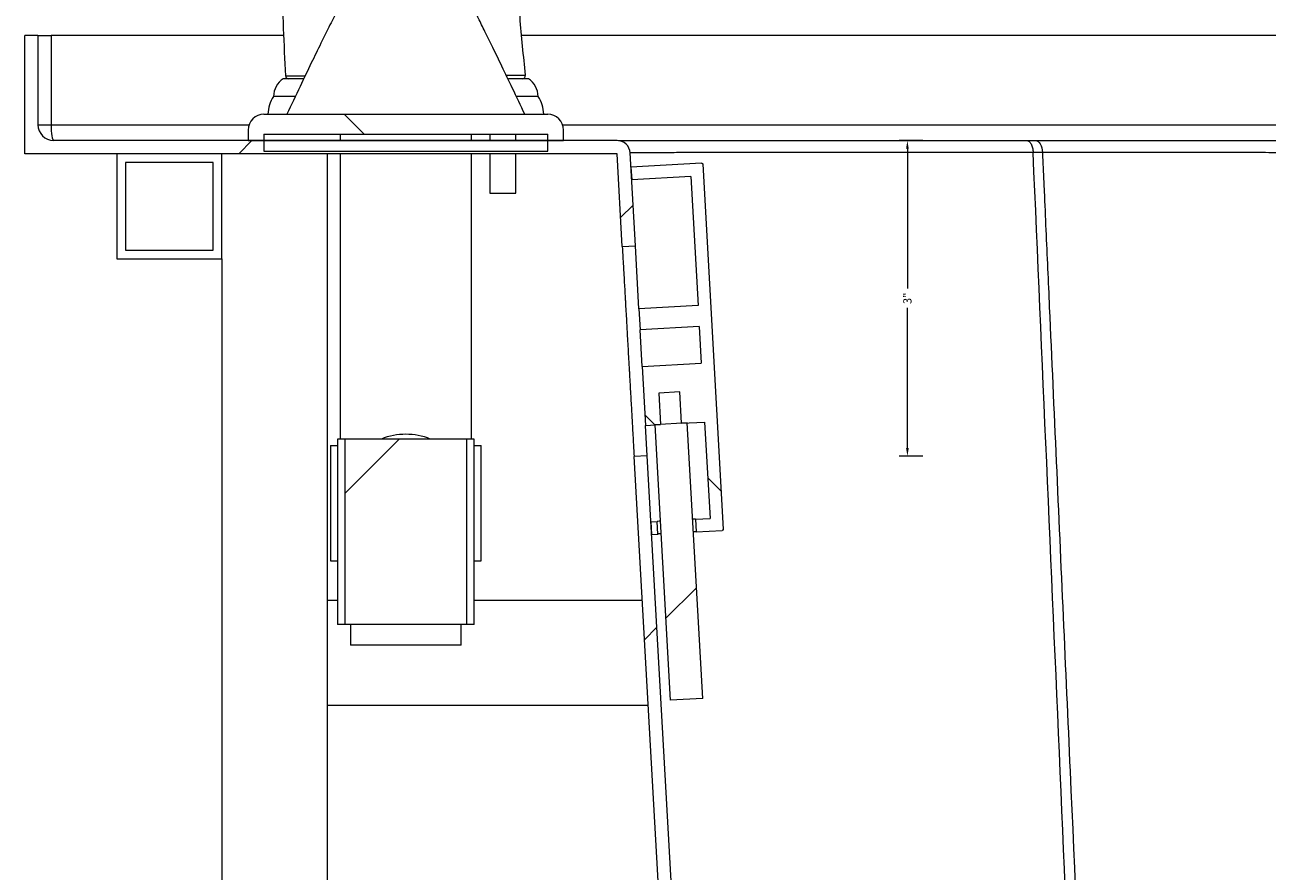
# Model space of a CAD drawing. Units: inches. Extents: x -156 to 1286, y -298 to 823.
# Drawn here: x 334 to 346, y 86 to 94 of the extents above; entities that cross this region are included whole.
import ezdxf

# ---------------------------------------------------------------- set-up
doc = ezdxf.new("R2010")
doc.units = ezdxf.units.IN
doc.header["$LTSCALE"] = 0.375
doc.header["$MEASUREMENT"] = 0
doc.header["$PDMODE"] = 35
doc.header["$PDSIZE"] = -1.5
doc.layers.get('0').update_dxf_attribs({"lineweight": 13})
doc.layers.get('Defpoints').update_dxf_attribs({"lineweight": 13})
doc.layers.add('DIMENSION', color=1, linetype='Continuous', lineweight=13)
doc.styles.add('DIM', font='arial.ttf', dxfattribs={"height": 0.078125})
doc.dimstyles.new('BB Dimension STD', dxfattribs={"dimscale": 0, "dimtxt": 0.078125, "dimasz": 0.078125, "dimexe": 0.078125, "dimexo": 0.0625, "dimgap": 0.046875, "dimtad": 0, "dimtoh": 1, "dimdec": 3, "dimrnd": 0.125, "dimzin": 12, "dimdsep": 46, "dimlunit": 5, "dimtxsty": 'DIM', "dimcen": 0.078125, "dimclrd": 256, "dimclre": 256, "dimclrt": 256, "dimadec": 0, "dimazin": 0, "dimtfac": 1, "dimtdec": 3, "dimtofl": 0, "dimtmove": 0, "dimatfit": 1, "dimfxl": 0.078125, "dimfrac": 1, "dimtolj": 1, "dimtzin": 0, "dimlwd": -1, "dimlwe": -1, "dimarcsym": 0})
pattern_1 = [(45, (228.299, -69.4193), (-2.12132, 2.12132), [])]
pattern_2 = [(135, (228.299, -69.4193), (-2.12132, -2.12132), [])]

# ---------------------------------------------------------------- blocks, each defined once
blk = doc.blocks.new('*D4')
at = {"layer": 'Defpoints', "color": 0, "transparency": 16777216}
for p in [(342.371, 93.359), (342.161, 90.356), (342.371, 90.356)]:
    blk.add_point(p, dxfattribs=at)
at = {"layer": 'DIMENSION', "transparency": 16777216}
for p, q in [((342.309, 93.359), (342.083, 93.359)), ((342.161, 93.281), (342.161, 91.95)), ((342.161, 90.435), (342.161, 91.766)), ((342.309, 90.356), (342.083, 90.356))]:
    blk.add_line(p, q, dxfattribs=at)
for points in [[(342.148, 93.281), (342.174, 93.281), (342.161, 93.359)], [(342.148, 90.435), (342.174, 90.435), (342.161, 90.356)]]:
    blk.add_solid(points, dxfattribs=at)
at = {"layer": 'DIMENSION', "transparency": 16777216, "insert": (342.161, 91.858), "char_height": 0.0781, "attachment_point": 5, "rotation": 90, "style": 'DIM'}
blk.add_mtext('\\A1;3"', dxfattribs=at)

msp = doc.modelspace()

# ---------------------------------------------------------------- hatches: boundary and pattern name
at = {"linetype": 'Continuous', "lineweight": 0}
h = msp.add_hatch(dxfattribs=at)
h.set_pattern_fill('ANSI31', scale=24, style=0)
h.set_pattern_definition(pattern_1)
edge = h.paths.add_edge_path(flags=0)
edge.add_line((333.8887, 93.5092), (333.8887, 94.3592))
edge.add_line((333.8887, 94.3592), (333.7637, 94.3592))
edge.add_line((333.7637, 94.3592), (333.7637, 93.2342))
edge.add_line((333.7637, 93.2342), (339.3984, 93.2342))
edge.add_spline(control_points=[(339.3984, 93.2342), (339.415, 92.9397), (339.4315, 92.6451), (339.4481, 92.3506)], knot_values=[0.0019144, 0.0019144, 0.0019144, 0.0019144, 0.0243938, 0.0243938, 0.0243938, 0.0243938], weights=[1, 1, 1, 1], degree=3, periodic=0)
edge.add_line((339.4481, 92.3506), (339.5729, 92.3576))
edge.add_spline(control_points=[(339.5729, 92.3576), (339.5564, 92.6522), (339.5398, 92.9467), (339.5232, 93.2413)], knot_values=[0.2785308, 0.2785308, 0.2785308, 0.2785308, 0.3010102, 0.3010102, 0.3010102, 0.3010102], weights=[1, 1, 1, 1], degree=3, periodic=0)
edge.add_arc((339.3984, 93.2342), 0.125, 3.22452, 90)
edge.add_line((339.3984, 93.3592), (334.0387, 93.3592))
edge.add_arc((334.0387, 93.5092), 0.15, 180, 270, ccw=False)
h = msp.add_hatch(dxfattribs=at)
h.set_pattern_fill('ANSI31', scale=24, angle=90, style=0)
h.set_pattern_definition(pattern_2)
edge = h.paths.add_edge_path(flags=0)
edge.add_arc((336.0387, 93.4592), 0.15, 90, 180)
edge.add_line((335.8887, 93.4592), (335.8887, 93.3592))
edge.add_line((335.8887, 93.3592), (336.0387, 93.3592))
edge.add_line((336.0387, 93.3592), (336.0387, 93.4192))
edge.add_line((336.0387, 93.4192), (338.7387, 93.4192))
edge.add_line((338.7387, 93.4192), (338.7387, 93.3592))
edge.add_line((338.7387, 93.3592), (338.8887, 93.3592))
edge.add_line((338.8887, 93.3592), (338.8887, 93.4592))
edge.add_arc((338.7387, 93.4592), 0.15, 0, 90)
edge.add_line((338.7387, 93.6092), (336.0387, 93.6092))
h = msp.add_hatch(dxfattribs=at)
h.set_pattern_fill('ANSI31', scale=24, style=0)
h.set_pattern_definition(pattern_1)
h.paths.add_polyline_path([(338.7387, 93.3592), (336.0387, 93.3592), (336.0387, 93.2592), (338.7387, 93.2592)], flags=0)
h = msp.add_hatch(dxfattribs=at)
h.set_pattern_fill('ANSI31', scale=24, angle=90, style=0)
h.set_pattern_definition(pattern_2)
h.paths.add_polyline_path([(335.6387, 93.2342), (334.6387, 93.2342), (334.6387, 92.2342), (335.6387, 92.2342)], flags=0)
h.paths.add_polyline_path([(334.7217, 93.1512), (335.5557, 93.1512), (335.5557, 92.3172), (334.7217, 92.3172)], flags=0)
h = msp.add_hatch(dxfattribs=at)
h.set_pattern_fill('ANSI31', scale=24, angle=90, style=0)
h.set_pattern_definition(pattern_2)
edge = h.paths.add_edge_path(flags=0)
edge.add_line((340.1998, 91.2409), (339.6376, 91.2092))
edge.add_line((339.6376, 91.2092), (339.6692, 90.6495))
edge.add_line((339.6692, 90.6495), (339.8113, 90.6575))
edge.add_line((339.8113, 90.6575), (339.7944, 90.9571))
edge.add_line((339.7944, 90.9571), (339.9944, 90.9683))
edge.add_line((339.9944, 90.9683), (340.0113, 90.6688))
edge.add_line((340.0113, 90.6688), (340.2313, 90.6812))
edge.add_line((340.2313, 90.6812), (340.283, 89.7635))
edge.add_line((340.283, 89.7635), (340.1452, 89.7557))
edge.add_line((340.1452, 89.7557), (340.152, 89.6359))
edge.add_line((340.152, 89.6359), (340.3996, 89.6499))
edge.add_spline(control_points=[(340.3996, 89.6499), (340.4004, 89.6499), (340.4013, 89.6501), (340.4022, 89.6503), (340.4028, 89.6506), (340.4035, 89.6509), (340.4041, 89.6512), (340.405, 89.6518), (340.4059, 89.6525), (340.4066, 89.6534), (340.4074, 89.6542), (340.4079, 89.6552), (340.4083, 89.6563), (340.4087, 89.6573), (340.409, 89.6584), (340.409, 89.6596), (340.409, 89.6598), (340.409, 89.6601), (340.409, 89.6604)], knot_values=[0.0015344, 0.0015344, 0.0015344, 0.0015344, 0.001602, 0.001602, 0.001602, 0.0016554, 0.0016554, 0.0016554, 0.0017414, 0.0017414, 0.0017414, 0.0018275, 0.0018275, 0.0018275, 0.0019135, 0.0019135, 0.0019135, 0.0019346, 0.0019346, 0.0019346, 0.0019346], weights=[1, 1, 1, 1, 1, 1, 1, 1, 1, 1, 1, 1, 1, 1, 1, 1, 1, 1, 1], degree=3, periodic=0)
edge.add_line((340.409, 89.6604), (340.2132, 93.1349))
edge.add_spline(control_points=[(340.2132, 93.1349), (340.2132, 93.1354), (340.2131, 93.1359), (340.2131, 93.1363), (340.2128, 93.1374), (340.2124, 93.1385), (340.2118, 93.1395), (340.2113, 93.1404), (340.2105, 93.1413), (340.2097, 93.142), (340.2088, 93.1427), (340.2078, 93.1433), (340.2067, 93.1437), (340.2057, 93.1441), (340.2046, 93.1443), (340.2034, 93.1443), (340.2032, 93.1443), (340.2029, 93.1443), (340.2027, 93.1443)], knot_values=[0.0003604, 0.0003604, 0.0003604, 0.0003604, 0.0003975, 0.0003975, 0.0003975, 0.0004836, 0.0004836, 0.0004836, 0.0005696, 0.0005696, 0.0005696, 0.0006556, 0.0006556, 0.0006556, 0.0007417, 0.0007417, 0.0007417, 0.0007609, 0.0007609, 0.0007609, 0.0007609], weights=[1, 1, 1, 1, 1, 1, 1, 1, 1, 1, 1, 1, 1, 1, 1, 1, 1, 1, 1], degree=3, periodic=0)
edge.add_line((340.2027, 93.1443), (339.5308, 93.1065))
edge.add_line((339.5308, 93.1065), (339.5375, 92.9866))
edge.add_line((339.5375, 92.9866), (340.0996, 93.0183))
edge.add_line((340.0996, 93.0183), (340.1688, 91.7903))
edge.add_line((340.1688, 91.7903), (339.6067, 91.7586))
edge.add_line((339.6067, 91.7586), (339.6179, 91.5589))
edge.add_line((339.6179, 91.5589), (340.1801, 91.5906))
edge.add_line((340.1801, 91.5906), (340.1998, 91.2409))
h = msp.add_hatch(dxfattribs=at)
h.set_pattern_fill('ANSI31', scale=24, style=0)
h.set_pattern_definition(pattern_1)
h.paths.add_polyline_path([(339.9042, 88.0336), (340.2137, 88.051), (340.066, 90.6719), (339.7565, 90.6545)], flags=0)
h = msp.add_hatch(dxfattribs=at)
h.set_pattern_fill('ANSI31', scale=24, style=0)
h.set_pattern_definition(pattern_1)
h.paths.add_polyline_path([(336.8078, 88.7542), (337.9696, 88.7542), (337.9696, 90.5192), (336.8078, 90.5192)], flags=0)
h = msp.add_hatch(dxfattribs=at)
h.set_pattern_fill('ANSI31', scale=24, style=0)
h.set_pattern_definition(pattern_1)
edge = h.paths.add_edge_path(flags=0)
edge.add_line((341.6573, 56.7842), (342.5115, 56.7842))
edge.add_line((342.5115, 56.7842), (342.5115, 56.9092))
edge.add_line((342.5115, 56.9092), (341.6573, 56.9092))
edge.add_arc((341.6573, 57.0342), 0.125, 181, 270, ccw=False)
edge.add_line((341.5323, 57.032), (341.4991, 58.9352))
edge.add_spline(control_points=[(341.4991, 58.9352), (341.4989, 58.9448), (341.4982, 58.9544), (341.4969, 58.9639)], knot_values=[0, 0, 0, 0, 0.0007313, 0.0007313, 0.0007313, 0.0007313], weights=[1, 1, 1, 1], degree=3, periodic=0)
edge.add_spline(control_points=[(341.4969, 58.9639), (341.4909, 59.009), (341.4873, 59.0544), (341.4863, 59.0998)], knot_values=[0.0428502, 0.0428502, 0.0428502, 0.0428502, 0.0462693, 0.0462693, 0.0462693, 0.0462693], weights=[1, 1, 1, 1], degree=3, periodic=0)
edge.add_spline(control_points=[(341.4863, 59.0998), (341.4373, 61.1797), (341.3827, 63.2594), (341.3258, 65.3391), (341.2668, 67.4972), (341.2054, 69.6554), (341.1452, 71.8135), (341.056, 75.0119), (340.9693, 78.2104), (340.8976, 81.4092)], knot_values=[0.0059856, 0.0059856, 0.0059856, 0.0059856, 0.1645149, 0.1645149, 0.1645149, 0.3290291, 0.3290291, 0.3290291, 0.5728422, 0.5728422, 0.5728422, 0.5728422], weights=[1, 1, 1, 1, 1, 1, 1, 1, 1, 1], degree=3, periodic=0)
edge.add_arc((340.4448, 81.1971), 0.5, 25.10481, 45)
edge.add_line((340.7983, 81.5506), (340.2799, 82.0691))
edge.add_arc((340.6335, 82.4226), 0.5, 183.22452, 225, ccw=False)
edge.add_spline(control_points=[(340.1342, 82.3945), (339.9846, 85.0499), (339.835, 87.7054), (339.6854, 90.3608)], knot_values=[0.0250659, 0.0250659, 0.0250659, 0.0250659, 0.2277308, 0.2277308, 0.2277308, 0.2277308], weights=[1, 1, 1, 1], degree=3, periodic=0)
edge.add_line((339.6854, 90.3608), (339.5606, 90.3538))
edge.add_spline(control_points=[(339.5606, 90.3538), (339.7102, 87.6983), (339.8598, 85.0429), (340.0094, 82.3875)], knot_values=[0.0751938, 0.0751938, 0.0751938, 0.0751938, 0.2778587, 0.2778587, 0.2778587, 0.2778587], weights=[1, 1, 1, 1], degree=3, periodic=0)
edge.add_arc((340.6335, 82.4226), 0.625, 183.22452, 225)
edge.add_line((340.1915, 81.9807), (340.71, 81.4623))
edge.add_arc((340.4448, 81.1971), 0.375, 28.85655, 45, ccw=False)
edge.add_spline(control_points=[(340.7732, 81.3781), (340.8557, 77.7045), (340.9578, 74.0313), (341.0609, 70.3583), (341.1662, 66.6046), (341.2728, 62.851), (341.3613, 59.0969)], knot_values=[0.012135, 0.012135, 0.012135, 0.012135, 0.2921333, 0.2921333, 0.2921333, 0.5782741, 0.5782741, 0.5782741, 0.5782741], weights=[1, 1, 1, 1, 1, 1, 1], degree=3, periodic=0)
edge.add_spline(control_points=[(341.3613, 59.0969), (341.3625, 59.0469), (341.3664, 58.9969), (341.373, 58.9474)], knot_values=[0, 0, 0, 0, 0.0038088, 0.0038088, 0.0038088, 0.0038088], weights=[1, 1, 1, 1], degree=3, periodic=0)
edge.add_spline(control_points=[(341.373, 58.9474), (341.3736, 58.9426), (341.374, 58.9378), (341.3741, 58.933)], knot_values=[0, 0, 0, 0, 0.0003656, 0.0003656, 0.0003656, 0.0003656], weights=[1, 1, 1, 1], degree=3, periodic=0)
edge.add_line((341.3741, 58.933), (341.4073, 57.0299))
edge.add_arc((341.6573, 57.0342), 0.25, 181, 270)
h = msp.add_hatch(dxfattribs=at)
h.set_pattern_fill('ANSI31', scale=24, angle=90, style=0)
h.set_pattern_definition(pattern_2)
h.paths.add_polyline_path([(339.7209, 89.7318), (339.7276, 89.612), (339.7875, 89.6154), (339.7808, 89.7352)], flags=0)

# ---------------------------------------------------------------- linework, layer by layer
at = {"color": 7, "linetype": 'Continuous', "lineweight": 15}
for p, q in [((333.8887, 94.3592), (333.7637, 94.3592)), ((333.7637, 93.2342), (333.7637, 94.3592)), ((333.8887, 94.3592), (333.8887, 93.5092)), ((333.8887, 94.3592), (334.0137, 94.3592)), ((334.0137, 94.3592), (334.0137, 93.5092)), ((336.2261, 94.3592), (334.0137, 94.3592)), ((386.7637, 94.3592), (338.4919, 94.3592)), ((336.4117, 93.9472), (336.2212, 93.9472)), ((338.5055, 93.9472), (338.3649, 93.9472)), ((338.5562, 93.9472), (338.5055, 93.9472)), ((336.334, 93.7792), (336.1307, 93.7792)), ((338.5921, 93.7792), (338.4454, 93.7792)), ((338.6467, 93.7792), (338.5921, 93.7792)), ((333.8887, 93.5092), (334.0137, 93.5092)), ((336.0387, 93.6092), (338.7387, 93.6092)), ((335.8887, 93.4592), (335.8887, 93.3592)), ((336.0387, 93.4192), (338.7387, 93.4192)), ((336.0387, 93.4192), (336.0387, 93.3592)), ((336.7637, 93.4192), (336.7637, 93.3592)), ((338.0137, 93.3592), (338.0137, 93.4192)), ((338.1867, 93.4192), (338.1867, 93.3592)), ((338.4367, 93.3592), (338.4367, 93.4192)), ((338.7387, 93.3592), (338.7387, 93.4192)), ((338.8887, 93.3592), (338.8887, 93.4592)), ((339.3984, 93.3592), (334.0387, 93.3592)), ((335.8887, 93.3592), (336.0387, 93.3592)), ((336.0387, 93.3592), (336.0387, 93.2592)), ((336.0387, 93.3592), (338.7387, 93.3592)), ((338.7387, 93.2592), (338.7387, 93.3592)), ((338.7387, 93.3592), (338.8887, 93.3592)), ((339.3984, 93.2342), (333.7637, 93.2342)), ((334.6387, 93.2342), (334.6387, 92.2342)), ((335.6387, 93.2342), (334.6387, 93.2342)), ((334.7217, 93.1512), (334.7217, 92.3172)), ((335.5557, 93.1512), (334.7217, 93.1512)), ((335.5557, 92.3172), (335.5557, 93.1512)), ((335.6387, 92.2342), (335.6387, 93.2342)), ((336.0387, 93.2592), (338.7387, 93.2592)), ((336.6387, 93.2342), (336.6387, 54.5042)), ((336.7637, 93.2342), (336.7637, 90.5192)), ((338.0137, 90.5192), (338.0137, 93.2342)), ((338.1867, 93.2342), (338.1867, 92.8592)), ((338.4367, 92.8592), (338.4367, 93.2342)), ((339.4481, 92.3506), (339.3984, 93.2342)), ((339.5729, 92.3576), (339.5232, 93.2413)), ((340.2027, 93.1443), (339.5308, 93.1065)), ((339.5308, 93.1065), (339.5375, 92.9866)), ((340.2132, 93.1349), (340.409, 89.6604)), ((340.0996, 93.0183), (339.5375, 92.9866)), ((340.0996, 93.0183), (340.1688, 91.7903)), ((338.1867, 92.8592), (338.31, 92.8592)), ((338.31, 92.8592), (338.4367, 92.8592)), ((334.7217, 92.3172), (335.5557, 92.3172)), ((339.4481, 92.3506), (339.5729, 92.3576)), ((339.6067, 91.7586), (339.5729, 92.3576)), ((334.6387, 92.2342), (335.6387, 92.2342)), ((335.6387, 92.2342), (335.6387, 61.2342)), ((340.1688, 91.7903), (339.6067, 91.7586)), ((339.6067, 91.7586), (339.6179, 91.5589)), ((340.1801, 91.5906), (339.6179, 91.5589)), ((339.6376, 91.2092), (339.6179, 91.5589)), ((340.1801, 91.5906), (340.1998, 91.2409)), ((339.6376, 91.2092), (340.1998, 91.2409)), ((339.6376, 91.2092), (339.6692, 90.6495)), ((339.9944, 90.9683), (339.7944, 90.9571)), ((339.7944, 90.9571), (339.8113, 90.6575)), ((340.0113, 90.6688), (339.9944, 90.9683)), ((340.066, 90.6719), (339.7565, 90.6545)), ((340.0113, 90.6688), (340.2313, 90.6812)), ((340.2137, 88.051), (340.066, 90.6719)), ((340.2313, 90.6812), (340.283, 89.7635)), ((339.6692, 90.6495), (339.8113, 90.6575)), ((339.6854, 90.3608), (339.6692, 90.6495)), ((339.7565, 90.6545), (339.9042, 88.0336)), ((336.6712, 90.4592), (336.6712, 89.3592)), ((336.6712, 90.4592), (336.7387, 90.4592)), ((336.7387, 90.5192), (336.7387, 88.7542)), ((336.8078, 90.5192), (336.7387, 90.5192)), ((336.8078, 90.5192), (336.8078, 88.7542)), ((337.9696, 90.5192), (336.8078, 90.5192)), ((338.0387, 90.5192), (337.9696, 90.5192)), ((337.9696, 88.7542), (337.9696, 90.5192)), ((338.0387, 88.7542), (338.0387, 90.5192)), ((338.0387, 90.4592), (338.1062, 90.4592)), ((338.1062, 89.3592), (338.1062, 90.4592)), ((339.6854, 90.3608), (339.5606, 90.3538)), ((340.0094, 82.3875), (339.5606, 90.3538)), ((340.1342, 82.3945), (339.6854, 90.3608)), ((339.7209, 89.7318), (339.7808, 89.7352)), ((339.7209, 89.7318), (339.7276, 89.612)), ((339.7875, 89.6154), (339.7808, 89.7352)), ((340.1452, 89.7557), (340.283, 89.7635)), ((340.1452, 89.7557), (340.152, 89.6359)), ((339.7276, 89.612), (339.7875, 89.6154)), ((340.152, 89.6359), (340.3996, 89.6499)), ((336.6712, 89.3592), (336.7387, 89.3592)), ((338.0387, 89.3592), (338.1062, 89.3592)), ((336.7387, 88.9842), (336.6387, 88.9842)), ((336.6387, 88.9842), (336.6387, 87.9842)), ((339.6378, 88.9842), (338.0387, 88.9842)), ((336.8078, 88.7542), (336.7387, 88.7542)), ((337.9696, 88.7542), (336.8078, 88.7542)), ((336.8637, 88.7542), (336.8637, 88.5592)), ((337.9137, 88.5592), (337.9137, 88.7542)), ((338.0387, 88.7542), (337.9696, 88.7542)), ((337.9137, 88.5592), (336.8637, 88.5592)), ((339.6941, 87.9842), (336.6387, 87.9842)), ((340.2137, 88.051), (339.9042, 88.0336))]:
    msp.add_line(p, q, dxfattribs=at)
at = {"color": 8, "linetype": 'Continuous', "lineweight": 15}
for p, q in [((334.0137, 93.5092), (335.8973, 93.5092)), ((338.8801, 93.5092), (346.781, 93.5092))]:
    msp.add_line(p, q, dxfattribs=at)
at = {"color": 7, "linetype": 'Continuous', "lineweight": 15, "flags": 128}
msp.add_lwpolyline([(343.3812, 93.3592), (343.3932, 93.3571), (343.4047, 93.3507), (343.4154, 93.3404), (343.425, 93.3264), (343.433, 93.3092), (343.4393, 93.2895), (343.4436, 93.2679), (343.4458, 93.2451)], dxfattribs=at)
at = {"color": 7, "linetype": 'Continuous', "lineweight": 15}
for centre, radius, start, end in [((336.2748, 93.9772), 0.03, 185.61942, 270.0016), ((338.497, 93.9772), 0.03, 269.99992, 6.66485), ((336.3319, 93.7792), 0.2012, 123.37815, 180), ((338.4455, 93.7792), 0.2012, 0, 56.62185), ((336.374, 93.6092), 0.2968, 145.06181, 180), ((338.4034, 93.6092), 0.2968, 0, 34.93819), ((334.0387, 93.5092), 0.15, 180, 270), ((336.0387, 93.4592), 0.15, 90, 180), ((338.7387, 93.4592), 0.15, 0, 90), ((339.3984, 93.2342), 0.125, 3.22452, 90), ((337.3887, 89.9392), 0.625, 68.12517, 111.87483)]:
    msp.add_arc(centre, radius, start, end, dxfattribs=at)
msp.add_ellipse((334.0387, 93.5092), major_axis=(0, 0.15), ratio=0.1666667, start_param=1.5707963, end_param=3.1415927, dxfattribs=at)
for points, knots in [([(344.3811, 100.6106), (344.3556, 100.6838), (344.3053, 100.8285), (344.2178, 101.0283), (344.1292, 101.2033), (344.0447, 101.3482), (343.9622, 101.4738), (343.8848, 101.5791), (343.8164, 101.6633), (343.7637, 101.7235), (343.7098, 101.7819), (343.639, 101.8537), (343.5365, 101.9475), (343.4098, 102.0494), (343.2703, 102.1463), (343.1326, 102.2295), (342.98, 102.3108), (342.8166, 102.3856), (342.6347, 102.4559), (342.4518, 102.5153), (342.2574, 102.5667), (342.0607, 102.607), (341.8715, 102.6355), (341.7058, 102.6521), (341.5523, 102.661), (341.4005, 102.6639), (341.2314, 102.6595), (341.0591, 102.6465), (340.8999, 102.6271), (340.77, 102.606), (340.6673, 102.5861), (340.5733, 102.5656), (340.4658, 102.5393), (340.331, 102.5017), (340.1748, 102.4511), (340.0201, 102.3929), (339.8874, 102.3363), (339.7876, 102.2897), (339.702, 102.2472), (339.6125, 102.2001), (339.4957, 102.1344), (339.3496, 102.0451), (339.1835, 101.9334), (339.0159, 101.81), (338.8616, 101.6868), (338.7213, 101.5667), (338.5949, 101.4518), (338.483, 101.3444), (338.3915, 101.2523), (338.3134, 101.1706), (338.2331, 101.0837), (338.1356, 100.9733), (338.017, 100.8311), (337.8828, 100.6577), (337.7451, 100.4628), (337.5909, 100.2233), (337.4331, 99.9488), (337.2781, 99.643), (337.1597, 99.3818), (337.0667, 99.1591), (336.9876, 98.9574), (336.903, 98.7263), (336.8123, 98.4579), (336.7181, 98.1525), (336.6233, 97.8117), (336.5314, 97.4409), (336.4448, 97.0432), (336.3666, 96.6204), (336.3004, 96.1694), (336.2539, 95.7254), (336.2259, 95.2905), (336.2149, 94.8661), (336.2191, 94.4248), (336.2366, 94.1252), (336.2453, 93.975)], [0, 0, 0, 0, 0.0149906, 0.0296518, 0.0423084, 0.0531677, 0.0623835, 0.0717525, 0.0788521, 0.0837526, 0.087577, 0.0945258, 0.1037042, 0.1151531, 0.1269719, 0.1378335, 0.1476965, 0.1621605, 0.174565, 0.1877536, 0.2018349, 0.2162027, 0.2293803, 0.2417002, 0.2510192, 0.2616521, 0.2735449, 0.2863767, 0.2976514, 0.3068586, 0.3136897, 0.3194203, 0.3269593, 0.336625, 0.3483988, 0.3609494, 0.3709347, 0.3783684, 0.3838653, 0.3906051, 0.3990524, 0.4112114, 0.4255381, 0.439876, 0.4536811, 0.465755, 0.4773632, 0.4882209, 0.4969557, 0.5033928, 0.5108092, 0.5206493, 0.5330437, 0.5479793, 0.5643899, 0.580223, 0.6038817, 0.6260782, 0.6468019, 0.6594563, 0.672898, 0.688759, 0.7070138, 0.7275988, 0.7503964, 0.7752152, 0.8012466, 0.8288674, 0.8581277, 0.8891651, 0.9149537, 0.9421593, 0.9710087, 1, 1, 1, 1]), ([(338.5275, 93.9807), (338.5086, 94.1649), (338.471, 94.5321), (338.4423, 95.0735), (338.4281, 95.59), (338.4255, 96.0699), (338.4298, 96.5125), (338.4385, 96.9412), (338.4488, 97.3509), (338.4617, 97.7372), (338.48, 98.0734), (338.5038, 98.3615), (338.5315, 98.6037), (338.5629, 98.817), (338.5999, 99.0207), (338.647, 99.2335), (338.708, 99.4601), (338.7844, 99.6935), (338.878, 99.9295), (338.9826, 100.1482), (339.0738, 100.3109), (339.1387, 100.4162), (339.1777, 100.4765), (339.2118, 100.5271), (339.2461, 100.5763), (339.2897, 100.6364), (339.3511, 100.7166), (339.4291, 100.8111), (339.5175, 100.9096), (339.6096, 101.0038), (339.7031, 101.092), (339.8149, 101.1895), (339.9411, 101.2892), (340.0735, 101.3833), (340.1837, 101.4549), (340.2798, 101.5133), (340.3865, 101.5741), (340.5213, 101.644), (340.6782, 101.714), (340.8386, 101.7718), (340.9926, 101.8138), (341.151, 101.8426), (341.3173, 101.8558), (341.4979, 101.8479), (341.6859, 101.8132), (341.8714, 101.7522), (342.0442, 101.6705), (342.1827, 101.5863), (342.2945, 101.5061), (342.3957, 101.4237), (342.5076, 101.3194), (342.6148, 101.2016), (342.7121, 101.0751), (342.7966, 100.9447), (342.8777, 100.7909), (342.9518, 100.6083), (343.0144, 100.4019), (343.0415, 100.2528), (343.0551, 100.178)], [0, 0, 0, 0, 0.0444925, 0.0887305, 0.1300073, 0.1683195, 0.2036784, 0.2361117, 0.2712314, 0.3023075, 0.3294581, 0.3527984, 0.3724374, 0.3886709, 0.4050515, 0.4228614, 0.4421077, 0.4628099, 0.483489, 0.5048073, 0.5226026, 0.5295224, 0.5354935, 0.5405154, 0.5448005, 0.550706, 0.5594476, 0.5705841, 0.5821187, 0.5934191, 0.6044979, 0.6153654, 0.6320128, 0.6467089, 0.658532, 0.6672496, 0.6769295, 0.6910569, 0.7077618, 0.7234495, 0.738006, 0.7520222, 0.7685054, 0.7853117, 0.8033433, 0.8225152, 0.8403188, 0.8561224, 0.8666537, 0.877449, 0.890946, 0.9070258, 0.9191022, 0.932335, 0.946907, 0.9631415, 0.9815381, 1, 1, 1, 1]), ([(337.01, 95.4546), (337.0025, 95.4041), (336.9884, 95.3091), (336.9692, 95.1803), (336.9512, 95.0766), (336.9307, 94.9971), (336.9053, 94.928), (336.8739, 94.864), (336.8364, 94.7914), (336.7904, 94.7026), (336.7292, 94.5827), (336.6575, 94.44), (336.5754, 94.2738), (336.4835, 94.0851), (336.3752, 93.8601), (336.298, 93.6972), (336.2562, 93.6092)], [0, 0, 0, 0, 0.0762068, 0.1436314, 0.1944627, 0.2334336, 0.2661069, 0.3043409, 0.3397711, 0.3882116, 0.4538371, 0.5408259, 0.6268859, 0.7307471, 0.8544411, 1, 1, 1, 1]), ([(338.5212, 93.6092), (338.4823, 93.6912), (338.41, 93.8437), (338.3081, 94.0557), (338.2204, 94.2362), (338.1456, 94.3881), (338.0827, 94.5143), (338.0302, 94.618), (337.9836, 94.7091), (337.9431, 94.7874), (337.9086, 94.8541), (337.8833, 94.9052), (337.8618, 94.9547), (337.842, 95.0133), (337.8234, 95.0915), (337.8063, 95.1929), (337.7879, 95.3163), (337.7745, 95.4068), (337.7674, 95.4541)], [0, 0, 0, 0, 0.1355399, 0.2522128, 0.3516308, 0.4354054, 0.5051475, 0.5624672, 0.6089731, 0.6582144, 0.6942255, 0.7211884, 0.7433183, 0.7748572, 0.8134634, 0.8633472, 0.9284568, 1, 1, 1, 1]), ([(339.4121, 93.3592), (339.421, 93.3592), (339.4432, 93.3592), (339.5287, 93.3592), (339.6696, 93.3592), (339.8491, 93.3592), (340.0565, 93.3592), (340.2827, 93.3592), (340.5395, 93.3592), (340.8252, 93.3592), (341.1486, 93.3592), (341.513, 93.3592), (341.9189, 93.3592), (342.3534, 93.3592), (342.8111, 93.3592), (343.135, 93.3592), (343.2966, 93.3592)], [0, 0, 0, 0, 0.0534657, 0.1342853, 0.2152389, 0.2960587, 0.3630515, 0.4302731, 0.4975725, 0.5647944, 0.6317874, 0.7052284, 0.7789713, 0.8528168, 0.9265593, 1, 1, 1, 1]), ([(343.2966, 93.3592), (343.3042, 93.3592), (343.3117, 93.3563), (343.3258, 93.3451), (343.3323, 93.3368), (343.3434, 93.316), (343.3481, 93.3034), (343.3547, 93.2757), (343.3568, 93.2606), (343.3575, 93.2452)], [0, 0, 0, 0, 0.25, 0.25, 0.5, 0.5, 0.75, 0.75, 1, 1, 1, 1]), ([(343.3812, 93.3592), (343.6984, 93.3592), (344.025, 93.3592), (344.6963, 93.3592), (345.041, 93.3592), (345.4833, 93.3592), (345.5724, 93.3592), (345.7516, 93.3592), (345.8419, 93.3592), (346.1141, 93.3592), (346.2963, 93.3592), (346.8447, 93.3592), (347.2129, 93.3592), (347.5837, 93.3592)], [0, 0, 0, 0, 0.25, 0.25, 0.5, 0.5, 0.5625, 0.5625, 0.625, 0.625, 0.75, 0.75, 1, 1, 1, 1]), ([(340.2027, 93.1443), (340.2029, 93.1443), (340.2043, 93.1444), (340.2068, 93.1439), (340.2098, 93.1422), (340.212, 93.1396), (340.213, 93.137), (340.2132, 93.1354), (340.2132, 93.1349)], [0, 0, 0, 0, 0.0483728, 0.2630249, 0.4776769, 0.6923289, 0.906981, 1, 1, 1, 1]), ([(343.4458, 93.2451), (343.4471, 93.2145), (343.4485, 93.1838), (343.4512, 93.1225), (343.4553, 93.0305), (343.4649, 92.8159), (343.4841, 92.3868), (343.5224, 91.5284), (343.5553, 90.7926), (343.6211, 89.3211), (343.665, 88.3401), (343.7966, 85.397), (343.8845, 83.4349), (343.9723, 81.4727)], [0, 0, 0, 0, 0.0078125, 0.0078125, 0.015625, 0.03125, 0.0625, 0.125, 0.25, 0.25, 0.5, 0.5, 1, 1, 1, 1]), ([(347.5838, 93.2421), (347.2203, 93.2424), (346.8594, 93.2428), (346.3218, 93.2433), (346.1432, 93.2434), (345.8763, 93.2436), (345.7877, 93.2437), (345.6111, 93.2438), (345.5231, 93.2439), (345.0861, 93.2442), (344.7451, 93.2444), (344.3298, 93.2447), (344.2472, 93.2447), (344.0833, 93.2448), (344.0018, 93.2449), (343.7596, 93.245), (343.6012, 93.2451), (343.4458, 93.2451)], [0, 0, 0, 0, 0.25, 0.25, 0.375, 0.375, 0.4375, 0.4375, 0.5, 0.5, 0.75, 0.75, 0.8125, 0.8125, 0.875, 0.875, 1, 1, 1, 1]), ([(339.4481, 92.3506), (339.4481, 92.3506), (339.4485, 92.3441), (339.4496, 92.3251), (339.45, 92.3172), (339.4511, 92.2982), (339.4517, 92.287), (339.4538, 92.2494), (339.4556, 92.2188), (339.4581, 92.1735), (339.4587, 92.1641), (339.4598, 92.1445), (339.4603, 92.1344), (339.4621, 92.103), (339.4633, 92.0811), (339.4672, 92.012), (339.4701, 91.9617), (339.4739, 91.8935), (339.4747, 91.8795), (339.4763, 91.8513), (339.4771, 91.837), (339.4795, 91.7938), (339.4828, 91.7349), (339.4863, 91.6737), (339.4889, 91.6268), (339.4898, 91.611), (339.4916, 91.5791), (339.4925, 91.563), (339.4971, 91.4825), (339.5007, 91.4177), (339.5062, 91.32), (339.508, 91.2873), (339.5108, 91.2383), (339.5117, 91.2219), (339.5136, 91.1894), (339.5145, 91.1733), (339.519, 91.0932), (339.5225, 91.031), (339.5276, 90.9403), (339.5293, 90.9104), (339.5325, 90.8526), (339.5341, 90.8246), (339.5387, 90.7434), (339.5415, 90.693), (339.5455, 90.6231), (339.5467, 90.6011), (339.549, 90.5597), (339.5501, 90.5403), (339.5522, 90.5042), (339.5531, 90.4874), (339.5549, 90.4565), (339.5557, 90.4423), (339.5578, 90.4047), (339.5588, 90.3858), (339.5599, 90.3667), (339.5602, 90.3618), (339.5606, 90.3554), (339.5606, 90.3538), (339.5606, 90.3538)], [0, 0, 0, 0, 0.0625, 0.0625, 0.09375, 0.09375, 0.125, 0.125, 0.1875, 0.1875, 0.203125, 0.203125, 0.21875, 0.21875, 0.25, 0.25, 0.3125, 0.3125, 0.328125, 0.328125, 0.34375, 0.34375, 0.375, 0.40625, 0.40625, 0.421875, 0.421875, 0.4375, 0.4375, 0.5, 0.5, 0.53125, 0.53125, 0.546875, 0.546875, 0.5625, 0.5625, 0.625, 0.625, 0.65625, 0.65625, 0.6875, 0.6875, 0.75, 0.75, 0.78125, 0.78125, 0.8125, 0.8125, 0.84375, 0.84375, 0.875, 0.875, 0.9375, 0.9375, 0.96875, 0.96875, 1, 1, 1, 1]), ([(339.8081, 89.7395), (339.8048, 89.739), (339.7893, 89.7367), (339.7822, 89.7354), (339.7811, 89.7352), (339.7808, 89.7352)], [0, 0, 0, 0, 0.1657056, 0.7930223, 1, 1, 1, 1]), ([(340.1452, 89.7557), (340.1438, 89.7558), (340.1416, 89.756), (340.1241, 89.7567), (340.1176, 89.7569)], [0, 0, 0, 0, 0.6299801, 1, 1, 1, 1]), ([(339.8148, 89.6195), (339.8116, 89.619), (339.796, 89.6169), (339.7889, 89.6156), (339.7878, 89.6154), (339.7875, 89.6154)], [0, 0, 0, 0, 0.1671672, 0.7944734, 1, 1, 1, 1]), ([(340.152, 89.6359), (340.1506, 89.636), (340.1484, 89.6362), (340.1308, 89.6367), (340.1244, 89.6369)], [0, 0, 0, 0, 0.6303673, 1, 1, 1, 1]), ([(340.409, 89.6604), (340.409, 89.6601), (340.409, 89.6587), (340.4085, 89.6562), (340.4068, 89.6533), (340.4045, 89.6513), (340.402, 89.6502), (340.4004, 89.65), (340.3996, 89.6499)], [0, 0, 0, 0, 0.0531224, 0.267698, 0.4822737, 0.6968493, 0.8311487, 1, 1, 1, 1])]:
    msp.add_open_spline(points, degree=3, knots=knots, dxfattribs=at)
at = {"color": 8, "linetype": 'Continuous', "lineweight": 15}
for points, knots in [([(336.249, 93.9752), (336.2484, 93.9753), (336.2469, 93.9754), (336.2805, 93.9757), (336.3396, 93.976), (336.4024, 93.9763), (336.4314, 93.9764)], [0, 0, 0, 0, 0.1646537, 0.4514546, 0.7463696, 1, 1, 1, 1]), ([(338.3438, 93.9809), (338.355, 93.9809), (338.4036, 93.9809), (338.4625, 93.9809), (338.5122, 93.9808), (338.5317, 93.9807), (338.5262, 93.9806), (338.5259, 93.9806)], [0, 0, 0, 0, 0.0891561, 0.386913, 0.6800176, 0.981854, 1, 1, 1, 1]), ([(343.3575, 93.2452), (343.1985, 93.2452), (342.8799, 93.2453), (342.4297, 93.2454), (342.0023, 93.2454), (341.6029, 93.2454), (341.2165, 93.2453), (340.8508, 93.2451), (340.5127, 93.2448), (340.2203, 93.2444), (339.992, 93.244), (339.8196, 93.2435), (339.6932, 93.2431), (339.5998, 93.2425), (339.5429, 93.242), (339.5217, 93.2416), (339.5199, 93.2415), (339.5196, 93.2415)], [0, 0, 0, 0, 0.0695883, 0.1394628, 0.2094348, 0.2793095, 0.3488982, 0.4282768, 0.5079392, 0.5876015, 0.6669799, 0.7310986, 0.7953661, 0.8596337, 0.9237524, 0.9872881, 1, 1, 1, 1])]:
    msp.add_open_spline(points, degree=3, knots=knots, dxfattribs=at)
at = {"color": 7, "linetype": 'Continuous', "lineweight": 15}
for points in [[(343.2966, 93.3592), (343.3251, 93.3592), (343.3533, 93.3592), (343.3812, 93.3592)], [(343.8733, 81.4577), (343.7011, 85.3871), (343.5292, 89.3163), (343.3575, 93.2452)], [(343.4458, 93.2451), (343.4166, 93.2451), (343.3872, 93.2452), (343.3575, 93.2452)]]:
    msp.add_open_spline(points, degree=3, dxfattribs=at)

# ---------------------------------------------------------------- dimensions: what is measured, and where the dimension line sits
at = {"layer": 'DIMENSION'}
dim = msp.add_linear_dim(base=(342.1613, 90.3564), p1=(342.3714, 93.3592), p2=(342.3714, 90.3564), angle=90, dimstyle='BB Dimension STD', override={"dimscale": 1, "dimpost": '"'}, dxfattribs=at)
dim.commit()
dim.dimension.update_dxf_attribs({"geometry": '*D4', "text_midpoint": (342.1613, 91.8578)})

doc.saveas('drawing.dxf')
